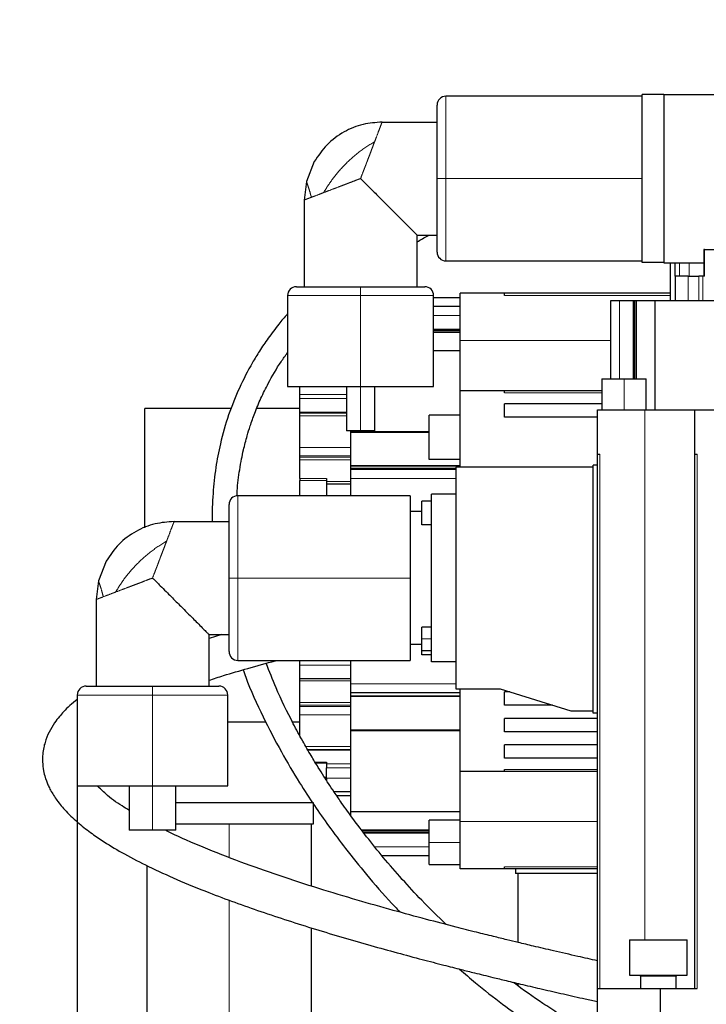
# Model space of a CAD drawing. Units: millimetres. Extents: x -136 to 8549, y 0 to 5940.
# Drawn here: x 4959 to 5114, y 3701 to 3923 of the extents above; entities that cross this region are included whole.
import ezdxf

# ---------------------------------------------------------------- set-up
doc = ezdxf.new("R2010")
doc.units = ezdxf.units.MM
doc.header["$LTSCALE"] = 20
doc.header["$PDSIZE"] = -1
doc.linetypes.add('PHANTOM', pattern=[12.7, 6.35, -1.27, 1.27, -1.27, 1.27, -1.27])
doc.styles.add('SLDTEXTSTYLE2', font='HYSWLONGFANGSONG.TTF')
doc.styles.add('标准', font='txt', dxfattribs={"width": 0.667})
doc.dimstyles.new('SLDDIMSTYLE0', dxfattribs={"dimtxt": 90.289062, "dimasz": 48, "dimexe": 0, "dimexo": 0.0625, "dimgap": 22.572266, "dimtad": 2, "dimrnd": 1e-09, "dimzin": 12, "dimdsep": 46, "dimtxsty": 'SLDTEXTSTYLE2', "dimsah": 1, "dimcen": 0.09, "dimadec": 0, "dimazin": 3, "dimtfac": 1, "dimtdec": 3, "dimtofl": 0, "dimtmove": 0, "dimatfit": 3, "dimfxl": 1, "dimfrac": 2, "dimtolj": 1, "dimtzin": 12, "dimarcsym": 0})

# ---------------------------------------------------------------- blocks, each defined once
blk = doc.blocks.new('*D90')
at = {"color": 0, "linetype": 'Continuous', "lineweight": -2}
for p, q in [((5588.82, 3791.15), (5588.82, 3165.29)), ((4972.32, 3749.85), (4972.32, 3165.29)), ((5020.32, 3165.29), (5540.82, 3165.29))]:
    blk.add_line(p, q, dxfattribs=at)
at = {"color": 0}
for points in [[(5020.32, 3173.29), (5020.32, 3157.29), (4972.32, 3165.29)], [(5540.82, 3157.29), (5540.82, 3173.29), (5588.82, 3165.29)]]:
    blk.add_solid(points, dxfattribs=at)
at = {"layer": 'Defpoints', "color": 0}
for p in [(5588.82, 3791.21), (4972.32, 3749.91), (5588.82, 3165.29)]:
    blk.add_point(p, dxfattribs=at)
at = {"color": 0, "lineweight": 18, "insert": (5285.51, 3278.16), "char_height": 90.289, "attachment_point": 2, "style": '标准'}
blk.add_mtext('\\A1;616.5', dxfattribs=at)
blk = doc.blocks.new('*D91')
at = {"color": 0, "linetype": 'Continuous', "lineweight": -2}
for p, q in [((5257.01, 4955.14), (4857.28, 4955.14)), ((4857.28, 3360.54), (4857.28, 4907.14)), ((5381.44, 3312.54), (4857.28, 3312.54))]:
    blk.add_line(p, q, dxfattribs=at)
at = {"color": 0}
for points in [[(4865.28, 4907.14), (4849.28, 4907.14), (4857.28, 4955.14)], [(4849.28, 3360.54), (4865.28, 3360.54), (4857.28, 3312.54)]]:
    blk.add_solid(points, dxfattribs=at)
at = {"layer": 'Defpoints', "color": 0}
for p in [(4857.28, 4955.14), (5257.07, 4955.14), (5381.5, 3312.54)]:
    blk.add_point(p, dxfattribs=at)
at = {"color": 0, "lineweight": 18, "insert": (4744.42, 4133.84), "char_height": 90.289, "attachment_point": 2, "rotation": 90, "style": '标准'}
blk.add_mtext('\\A1;1642.6', dxfattribs=at)

msp = doc.modelspace()

# ---------------------------------------------------------------- linework, layer by layer
at = {"color": 7, "linetype": 'Continuous', "lineweight": 25}
for p, q in [((5099.8856464, 3905.6355567), (5055.5600464, 3905.6355567)), ((5099.8856464, 3868.0935567), (5099.8856464, 3905.9935567)), ((5104.7856464, 3905.9935567), (5099.8856464, 3905.9935567)), ((5104.7856464, 3906.0435567), (5104.7856464, 3868.0435567)), ((5104.7856464, 3906.0435567), (5122.9305056, 3906.0435567)), ((5053.5600464, 3887.0435567), (5053.5600464, 3903.6355567)), ((5041.1404125, 3899.7935567), (5053.5600464, 3899.7935567)), ((5025.8237451, 3890.8630261), (5024.0539788, 3886.4141945)), ((5024.0539788, 3886.4141945), (5023.5404129, 3882.1973389)), ((5053.5600464, 3870.4515567), (5053.5600464, 3887.0435567)), ((5023.5356172, 3882.1973394), (5023.5356172, 3862.6315578)), ((5049.0356172, 3862.6315578), (5049.0356172, 3874.2957049)), ((5049.0366841, 3874.2935567), (5053.5600464, 3874.2935567)), ((5113.7856464, 3871.0435567), (5113.7856464, 3865.0435567)), ((5113.9160812, 3871.0435567), (5113.7856464, 3871.0435567)), ((5113.9160812, 3871.0435567), (5116.5981464, 3871.0435567)), ((5055.5600464, 3868.4515567), (5099.8856464, 3868.4515567)), ((5104.7856464, 3868.0935567), (5099.8856464, 3868.0935567)), ((5104.7856464, 3868.0435567), (5113.7856464, 3868.0435567)), ((5106.2856464, 3859.5435567), (5106.2856464, 3868.0435567)), ((5107.2856464, 3865.0435567), (5107.2856464, 3868.0435567)), ((5107.2856464, 3865.0435567), (5107.2856464, 3859.5435567)), ((5110.2856464, 3865.0435567), (5107.2856464, 3865.0435567)), ((5110.2856464, 3865.0435567), (5112.6548976, 3865.0435567)), ((5113.5326215, 3865.0435567), (5112.6548976, 3865.0435567)), ((5113.9160812, 3865.0435567), (5113.5326215, 3865.0435567)), ((5021.7856172, 3862.6315578), (5036.2856172, 3862.6315578)), ((5036.2856172, 3862.6315578), (5050.7856172, 3862.6315578)), ((5019.7856172, 3860.6315578), (5019.7856172, 3840.1115578)), ((5052.7856172, 3840.1115578), (5052.7856172, 3860.6315578)), ((5058.7981988, 3860.1435567), (5052.7856172, 3860.1435567)), ((5068.7981988, 3861.1435567), (5058.7981988, 3861.1435567)), ((5058.7981988, 3850.4435567), (5058.7981988, 3861.1435567)), ((5068.7981988, 3860.6435567), (5068.7981988, 3861.1435567)), ((5106.2856464, 3861.1435567), (5068.7981988, 3861.1435567)), ((5058.7981988, 3858.1435567), (5052.7856172, 3858.1435567)), ((5092.7856464, 3841.8435567), (5092.7856464, 3859.5435567)), ((5092.7856464, 3859.5435567), (5094.7856464, 3859.5435567)), ((5094.7856464, 3859.5435567), (5097.8856464, 3859.5435567)), ((5097.8856464, 3841.8435567), (5097.8856464, 3859.5435567)), ((5097.8856464, 3859.5435567), (5098.1379634, 3859.5435567)), ((5098.1379634, 3841.8435567), (5098.1379634, 3859.5435567)), ((5098.1379634, 3859.5435567), (5098.466278, 3859.5435567)), ((5098.466278, 3859.5435567), (5098.6196838, 3859.5435567)), ((5098.6196838, 3859.5435567), (5102.7532809, 3859.5435567)), ((5102.7532809, 3859.5435567), (5102.7532809, 3834.8435567)), ((5102.7532809, 3859.5435567), (5102.8017459, 3859.5435567)), ((5102.8017459, 3859.5435567), (5120.9969784, 3859.5435567)), ((5058.7981988, 3852.9435567), (5052.7856172, 3852.9435567)), ((5058.7981988, 3852.7018452), (5052.7856172, 3852.7018452)), ((5058.7981988, 3839.1435567), (5058.7981988, 3850.4435567)), ((5058.7981988, 3848.1759222), (5052.7856172, 3848.1759222)), ((5090.7856464, 3841.8435567), (5090.7856464, 3834.8435567)), ((5090.7856464, 3841.8435567), (5095.7856464, 3841.8435567)), ((5095.7856464, 3841.8435567), (5100.7856464, 3841.8435567)), ((5100.7856464, 3834.8435567), (5100.7856464, 3841.8435567)), ((5019.7856172, 3840.1115578), (5036.2856172, 3840.1115578)), ((5022.5981988, 3838.2743056), (5022.5981988, 3840.1115578)), ((5033.0856172, 3840.1115578), (5033.0856172, 3830.1115578)), ((5036.2856172, 3840.1115578), (5052.7856172, 3840.1115578)), ((5039.4856172, 3830.1115578), (5039.4856172, 3840.1115578)), ((5022.5981988, 3837.3965816), (5022.5981988, 3838.2743056)), ((5022.5981988, 3834.3310567), (5022.5981988, 3837.3965816)), ((5058.7981988, 3821.8435567), (5058.7981988, 3839.1435567)), ((5068.7981988, 3839.1435567), (5058.7981988, 3839.1435567)), ((5068.7981988, 3838.6435567), (5068.7981988, 3839.1435567)), ((5090.7856464, 3839.1435567), (5068.7981988, 3839.1435567)), ((5090.7856464, 3836.1435567), (5068.7981988, 3836.1435567)), ((5068.7981988, 3833.1435567), (5068.7981988, 3836.1435567)), ((5007.0855899, 3835.1435567), (4987.5981988, 3835.1435567)), ((4987.5981988, 3808.1977359), (4987.5981988, 3835.1435567)), ((5022.5981988, 3835.1435567), (5012.8396845, 3835.1435567)), ((5022.5981988, 3834.1435567), (5022.5981988, 3834.3310567)), ((5022.5981988, 3834.1435567), (5033.0856172, 3834.1435567)), ((5022.5981988, 3833.47689), (5022.5981988, 3834.1435567)), ((5022.5981988, 3826.313446), (5022.5981988, 3833.47689)), ((5051.7981988, 3823.6435567), (5051.7981988, 3833.6435567)), ((5058.7981988, 3833.6435567), (5051.7981988, 3833.6435567)), ((5089.7856464, 3833.1435567), (5068.7981988, 3833.1435567)), ((5089.7856464, 3824.8435567), (5089.7856464, 3834.8435567)), ((5089.7856464, 3834.8435567), (5100.4856464, 3834.8435567)), ((5100.4856464, 3834.8435567), (5111.7856465, 3834.8435567)), ((5111.7856464, 3824.8435567), (5111.7856464, 3834.8435567)), ((5111.7856464, 3834.8435567), (5190.4753079, 3834.8435567)), ((5036.2856172, 3830.1115578), (5033.0856172, 3830.1115578)), ((5034.0981988, 3829.9322247), (5034.0981988, 3830.1115578)), ((5034.0981988, 3829.7224911), (5034.0981988, 3829.9322247)), ((5034.0981988, 3822.2188992), (5034.0981988, 3829.7224911)), ((5039.4856172, 3830.1115578), (5036.2856172, 3830.1115578)), ((5022.5981988, 3824.4278279), (5022.5981988, 3826.313446)), ((5022.5981988, 3824.1256939), (5022.5981988, 3824.4278279)), ((5022.5981988, 3823.5427327), (5022.5981988, 3824.1256939)), ((5089.7856464, 3824.8435567), (5090.2856465, 3824.8435567)), ((5089.7856465, 3704.1435567), (5089.7856465, 3824.8435567)), ((5111.7856464, 3824.8435567), (5112.2856465, 3824.8435567)), ((5111.7856465, 3704.1435567), (5111.7856465, 3824.8435567)), ((5022.5981988, 3819.3530082), (5022.5981988, 3823.5427327)), ((5034.0981988, 3822.0690024), (5034.0981988, 3822.2188992)), ((5034.0981988, 3821.5435567), (5034.0981988, 3822.0690024)), ((5058.7981988, 3823.6435567), (5051.7981988, 3823.6435567)), ((5057.7856464, 3821.8435567), (5057.7856464, 3771.8435567)), ((5088.7856464, 3821.8435567), (5057.7856464, 3821.8435567)), ((5088.7856464, 3766.3435567), (5088.7856464, 3822.3435567)), ((5089.7856464, 3822.3435567), (5088.7856464, 3822.3435567)), ((5057.7856464, 3821.5435567), (5034.0981988, 3821.5435567)), ((5034.0981988, 3821.3435567), (5034.0981988, 3821.5435567)), ((5057.7856464, 3821.3435567), (5034.0981988, 3821.3435567)), ((5034.0981988, 3819.3435567), (5034.0981988, 3821.3435567)), ((5022.5981988, 3819.3530082), (5022.5981988, 3818.8591901)), ((5022.5981988, 3815.4355567), (5022.5981988, 3818.8591901)), ((5028.5981988, 3819.3530082), (5028.5981988, 3818.66439)), ((5028.5981988, 3818.66439), (5028.5981988, 3818.1435567)), ((5028.5981988, 3818.1435567), (5034.0981988, 3818.1435567)), ((5028.5981988, 3818.1435567), (5028.5981988, 3815.4355567)), ((5034.0981988, 3815.4355567), (5034.0981988, 3819.3435567)), ((5047.4856464, 3815.4355567), (5008.5920464, 3815.4355567)), ((5047.4856464, 3815.4355567), (5047.4856464, 3796.8435567)), ((5052.2856464, 3777.8935567), (5052.2856464, 3815.7935567)), ((5057.7856464, 3815.7935567), (5052.2856464, 3815.7935567)), ((5006.5920464, 3796.8435567), (5006.5920464, 3813.4355567)), ((5052.2856464, 3814.1935567), (5050.1356464, 3814.1935567)), ((5050.1356464, 3808.8935567), (5050.1356464, 3814.1935567)), ((5050.1356464, 3811.8435567), (5047.4856464, 3811.8435567)), ((4994.1724125, 3809.5935567), (5006.5920464, 3809.5935567)), ((5052.2856464, 3808.8935567), (5050.1356464, 3808.8935567)), ((4978.8550673, 3800.6618285), (4977.0867708, 3796.2173995)), ((4977.0867708, 3796.2173995), (4976.5724129, 3791.9973389)), ((5006.5920464, 3780.2515567), (5006.5920464, 3796.8435567)), ((5047.4856464, 3796.8435567), (5047.4856464, 3778.2515567)), ((4976.5676172, 3791.9973394), (4976.5676172, 3772.4315578)), ((5002.0676172, 3772.4315578), (5002.0676172, 3784.0957049)), ((5004.9734196, 3784.0935567), (5002.0676172, 3783.1911354)), ((5002.0686841, 3784.0935567), (5006.5920464, 3784.0935567)), ((5052.2856464, 3785.7435567), (5050.1356464, 3785.7435567)), ((5050.1356464, 3783.0935567), (5050.1356464, 3785.7435567)), ((5050.1356464, 3781.8435567), (5047.4856464, 3781.8435567)), ((5050.1356464, 3780.4435567), (5050.1356464, 3783.0935567)), ((5050.1356464, 3780.4435567), (5052.2856464, 3780.4435567)), ((5050.1356464, 3779.4935567), (5050.1356464, 3780.4435567)), ((5008.5920464, 3778.2515567), (5047.4856464, 3778.2515567)), ((5022.5981988, 3777.1435567), (5022.5981988, 3778.2515567)), ((5034.0981988, 3772.9435567), (5034.0981988, 3778.2515567)), ((5052.2856464, 3779.4935567), (5050.1356464, 3779.4935567)), ((5057.7856464, 3777.8935567), (5052.2856464, 3777.8935567)), ((5022.5981988, 3774.1435567), (5022.5981988, 3777.1435567)), ((5022.5981988, 3774.1435567), (5034.0981988, 3774.1435567)), ((5022.5981988, 3773.6227234), (5022.5981988, 3774.1435567)), ((5022.5981988, 3768.7443807), (5022.5981988, 3773.6227234)), ((5034.0981988, 3770.9435567), (5034.0981988, 3772.9435567)), ((4974.3176172, 3772.4315578), (4989.3176172, 3772.4315578)), ((4976.7510616, 3772.5282552), (4976.5990789, 3772.4315578)), ((4989.3176172, 3772.4315578), (5004.3176172, 3772.4315578)), ((5058.7981988, 3770.9435567), (5034.0981988, 3770.9435567)), ((5034.0981988, 3770.218111), (5034.0981988, 3770.9435567)), ((5057.7856464, 3771.8435567), (5067.7856464, 3771.8435567)), ((5058.7981988, 3753.1435567), (5058.7981988, 3771.8435567)), ((5067.7856464, 3771.8435567), (5083.7856464, 3766.8435567)), ((5070.0256465, 3771.1435567), (5068.7981988, 3771.1435567)), ((5068.7981988, 3768.1435567), (5068.7981988, 3771.1435567)), ((4972.3176172, 3770.4315578), (4972.3176172, 3749.9115578)), ((5006.3176172, 3749.9115578), (5006.3176172, 3770.4315578)), ((5022.5981988, 3768.1614195), (5022.5981988, 3768.7443807)), ((5034.0981988, 3770.0682142), (5034.0981988, 3770.218111)), ((5034.0981988, 3762.5646223), (5034.0981988, 3770.0682142)), ((5022.5981988, 3767.8592854), (5022.5981988, 3768.1614195)), ((5022.5981988, 3765.9736674), (5022.5981988, 3767.8592854)), ((5079.6256465, 3768.1435567), (5068.7981988, 3768.1435567)), ((5083.7856464, 3766.8435567), (5088.7856464, 3766.8435567)), ((5089.7856464, 3766.3435567), (5088.7856464, 3766.3435567)), ((5014.9128257, 3764.2884158), (5006.3176172, 3764.2884158)), ((5022.5981988, 3764.2884158), (5020.9392502, 3764.2884158)), ((5022.5981988, 3761.0607525), (5022.5981988, 3765.9736674)), ((5089.7856465, 3765.1435567), (5068.7981988, 3765.1435567)), ((5068.7981988, 3762.1435567), (5068.7981988, 3765.1435567)), ((5034.0981988, 3762.3548887), (5034.0981988, 3762.5646223)), ((5034.0981988, 3744.1596562), (5034.0981988, 3762.3548887)), ((5089.7856465, 3762.1435567), (5068.7981988, 3762.1435567)), ((5024.3094426, 3758.1435567), (5034.0981988, 3758.1435567)), ((5089.7856465, 3759.1435567), (5068.7981988, 3759.1435567)), ((5068.7981988, 3756.1435567), (5068.7981988, 3759.1435567)), ((5026.0852471, 3755.1435567), (5028.5981988, 3755.1435567)), ((5028.5981988, 3755.2739915), (5028.5981988, 3754.8905318)), ((5089.7856465, 3756.1435567), (5068.7981988, 3756.1435567)), ((5028.5981988, 3754.8905318), (5028.5981988, 3754.0128078)), ((5028.5981988, 3751.6435567), (5028.5981988, 3754.0128078)), ((5068.7981988, 3753.1435567), (5058.7981988, 3753.1435567)), ((5058.7981988, 3741.8435567), (5058.7981988, 3753.1435567)), ((5068.7981988, 3753.1435567), (5068.7981988, 3753.6435567)), ((5089.7856465, 3753.1435567), (5068.7981988, 3753.1435567)), ((5028.5981988, 3751.6435567), (5028.5981988, 3751.1238186)), ((4972.3176172, 3749.9115578), (4989.3176172, 3749.9115578)), ((4984.0676172, 3749.9115578), (4984.0676172, 3739.9115578)), ((4989.3176172, 3749.9115578), (5006.3176172, 3749.9115578)), ((4994.5676172, 3739.9115578), (4994.5676172, 3749.9115578)), ((5030.2431223, 3748.6435567), (5034.0981988, 3748.6435567)), ((5034.0981988, 3747.6435567), (5030.9280805, 3747.6435567)), ((4994.5676172, 3746.1435567), (5025.5981988, 3746.1435567)), ((5025.5481988, 3746.1435567), (5025.5481988, 3741.2435567)), ((5034.0981988, 3744.1111912), (5034.0981988, 3744.1596562)), ((5034.0981988, 3744.1111912), (5058.7981988, 3744.1111912)), ((5034.0981988, 3743.275941), (5034.0981988, 3744.1111912)), ((5058.7981988, 3742.1435567), (5051.7981988, 3742.1435567)), ((5051.7981988, 3737.1435567), (5051.7981988, 3742.1435567)), ((5058.7981988, 3731.1435567), (5058.7981988, 3741.8435567)), ((4989.3176172, 3739.9115578), (4984.0676172, 3739.9115578)), ((4994.5676172, 3739.9115578), (4989.3176172, 3739.9115578)), ((5025.5481988, 3741.2435567), (4994.5676172, 3741.2435567)), ((5025.1901988, 3727.2846925), (5025.1901988, 3741.2435567)), ((5051.7981988, 3739.4958736), (5036.853871, 3739.4958736)), ((5051.7981988, 3739.2435567), (5037.0452866, 3739.2435567)), ((5051.7981988, 3732.1435567), (5051.7981988, 3737.1435567)), ((5051.7981988, 3734.1435567), (5041.1196202, 3734.1435567)), ((4988.0061988, 3731.9334112), (4988.0061988, 3696.9179567)), ((5051.7981988, 3732.1435567), (5058.7981988, 3732.1435567)), ((5068.7981988, 3731.1435567), (5058.7981988, 3731.1435567)), ((5068.7981988, 3731.1435567), (5068.7981988, 3731.6435567)), ((5089.7856465, 3731.1435567), (5068.7981988, 3731.1435567)), ((5071.2981988, 3731.1435567), (5071.2981988, 3730.1435567)), ((5089.7856465, 3730.1435567), (5071.2981988, 3730.1435567)), ((5071.7981988, 3730.1435567), (5071.7981988, 3714.5662551)), ((5025.1901988, 3696.9179567), (5025.1901988, 3717.8492408)), ((5097.1204048, 3715.1435567), (5109.9204048, 3715.1435567)), ((5097.0204048, 3715.0435567), (5097.0204048, 3707.1435567)), ((5110.0204048, 3707.1435567), (5110.0204048, 3715.0435567)), ((5097.0204048, 3707.1435567), (5106.7704048, 3707.1435567)), ((5099.5204048, 3706.9435567), (5099.5204048, 3704.1435567)), ((5106.7704048, 3707.1435567), (5110.0204048, 3707.1435567)), ((5107.5204048, 3704.1435567), (5107.5204048, 3706.9435567)), ((5071.7981988, 3705.3144179), (5071.7981988, 3704.8244355)), ((5089.7856464, 3692.1435567), (5089.7856464, 3704.1435567)), ((5089.7856464, 3704.1435567), (5103.9796429, 3704.1435567)), ((5103.9796429, 3692.1435567), (5103.9796429, 3704.1435567)), ((5103.9796429, 3704.1435567), (5112.2856465, 3704.1435567))]:
    msp.add_line(p, q, dxfattribs=at)
at = {"color": 8, "linetype": 'PHANTOM', "lineweight": 18}
for p, q in [((5055.5600464, 3887.0435567), (5055.5600464, 3905.6355567)), ((5053.5600464, 3887.0435567), (5055.5600464, 3887.0435567)), ((5055.5600464, 3887.0435567), (5099.8856464, 3887.0435567)), ((5055.5600464, 3868.4515567), (5055.5600464, 3887.0435567)), ((5113.9160812, 3871.0435567), (5113.9160812, 3865.0435567)), ((5108.2856464, 3865.0435567), (5108.2856464, 3868.0435567)), ((5110.4856464, 3868.0435567), (5110.4856464, 3865.0435567)), ((5110.2856464, 3865.0435567), (5110.2856464, 3859.5435567)), ((5112.6548976, 3859.5435567), (5112.6548976, 3865.0435567)), ((5113.5326215, 3859.5435567), (5113.5326215, 3865.0435567)), ((5036.2856172, 3862.6315578), (5036.2856172, 3860.6315578)), ((5019.7856172, 3860.6315578), (5036.2856172, 3860.6315578)), ((5036.2856172, 3860.6315578), (5052.7856172, 3860.6315578)), ((5036.2856172, 3840.1115578), (5036.2856172, 3860.6315578)), ((5106.2856464, 3860.6435567), (5068.7981988, 3860.6435567)), ((5094.7856464, 3841.8435567), (5094.7856464, 3859.5435567)), ((5098.466278, 3841.8435567), (5098.466278, 3859.5435567)), ((5098.6196838, 3841.8435567), (5098.6196838, 3859.5435567)), ((5102.8017459, 3834.8435567), (5102.8017459, 3859.5435567)), ((5058.7981988, 3856.1435567), (5052.7856172, 3856.1435567)), ((5058.7981988, 3852.4629252), (5052.7856172, 3852.4629252)), ((5058.7981988, 3852.3095193), (5052.7856172, 3852.3095193)), ((5092.7856464, 3850.4435567), (5058.7981988, 3850.4435567)), ((5058.7981988, 3848.1274572), (5052.7856172, 3848.1274572)), ((5095.7856464, 3834.8435567), (5095.7856464, 3841.8435567)), ((5036.2856172, 3840.1115578), (5036.2856172, 3830.1115578)), ((5033.0856172, 3838.2743056), (5022.5981988, 3838.2743056)), ((5033.0856172, 3837.3965816), (5022.5981988, 3837.3965816)), ((5090.7856464, 3838.6435567), (5068.7981988, 3838.6435567)), ((5033.0856172, 3834.3310567), (5022.5981988, 3834.3310567)), ((5022.5981988, 3833.47689), (5033.0856172, 3833.47689)), ((5100.4856464, 3834.8435567), (5100.4856465, 3715.1435567)), ((5051.7981988, 3829.9322247), (5034.0981988, 3829.9322247)), ((5051.7981988, 3829.7224911), (5034.0981988, 3829.7224911)), ((5022.5981988, 3826.313446), (5034.0981988, 3826.313446)), ((5022.5981988, 3824.4278279), (5034.0981988, 3824.4278279)), ((5034.0981988, 3824.1256939), (5022.5981988, 3824.1256939)), ((5090.2856465, 3704.1435567), (5090.2856465, 3824.8435567)), ((5112.2856465, 3704.1435567), (5112.2856465, 3824.8435567)), ((5034.0981988, 3823.5427327), (5022.5981988, 3823.5427327)), ((5058.7981988, 3822.2188992), (5034.0981988, 3822.2188992)), ((5058.7981988, 3822.0690024), (5034.0981988, 3822.0690024)), ((5022.5981988, 3819.3530082), (5028.5981988, 3819.3530082)), ((5022.5981988, 3818.8591901), (5028.5981988, 3818.8591901)), ((5034.0981988, 3818.66439), (5028.5981988, 3818.66439)), ((5057.7856464, 3819.3435567), (5034.0981988, 3819.3435567)), ((5008.5920464, 3796.8435567), (5008.5920464, 3815.4355567)), ((5006.5920464, 3796.8435567), (5008.5920464, 3796.8435567)), ((5008.5920464, 3778.2515567), (5008.5920464, 3796.8435567)), ((5008.5920464, 3796.8435567), (5047.4856464, 3796.8435567)), ((5052.2856464, 3783.0935567), (5050.1356464, 3783.0935567)), ((5022.5981988, 3777.1435567), (5034.0981988, 3777.1435567)), ((5034.0981988, 3773.6227234), (5022.5981988, 3773.6227234)), ((5057.7856464, 3772.9435567), (5034.0981988, 3772.9435567)), ((4989.3176172, 3772.4315578), (4989.3176172, 3770.4315578)), ((4972.3176172, 3770.4315578), (4989.3176172, 3770.4315578)), ((4989.3176172, 3770.4315578), (5006.3176172, 3770.4315578)), ((4989.3176172, 3749.9115578), (4989.3176172, 3770.4315578)), ((5034.0981988, 3768.7443807), (5022.5981988, 3768.7443807)), ((5058.7981988, 3770.218111), (5034.0981988, 3770.218111)), ((5058.7981988, 3770.0682142), (5034.0981988, 3770.0682142)), ((5034.0981988, 3768.1614195), (5022.5981988, 3768.1614195)), ((5022.5981988, 3767.8592854), (5034.0981988, 3767.8592854)), ((5022.5981988, 3765.9736674), (5034.0981988, 3765.9736674)), ((5058.7981988, 3762.5646223), (5034.0981988, 3762.5646223)), ((5058.7981988, 3762.3548887), (5034.0981988, 3762.3548887)), ((5023.925206, 3758.8102234), (5034.0981988, 3758.8102234)), ((5034.0981988, 3757.9560567), (5024.4175092, 3757.9560567)), ((5026.0062405, 3755.2739915), (5028.5981988, 3755.2739915)), ((5034.0981988, 3754.8905318), (5028.5981988, 3754.8905318)), ((5034.0981988, 3754.0128078), (5028.5981988, 3754.0128078)), ((5089.7856465, 3753.6435567), (5068.7981988, 3753.6435567)), ((5028.1396822, 3751.8435567), (5028.5981988, 3751.8435567)), ((5028.5981988, 3751.6435567), (5034.0981988, 3751.6435567)), ((4989.3176172, 3749.9115578), (4989.3176172, 3739.9115578)), ((5058.7981988, 3744.1596562), (5034.0981988, 3744.1596562)), ((5058.7981988, 3741.8435567), (5089.7856465, 3741.8435567)), ((5006.5981988, 3733.7473238), (5006.5981988, 3741.2435567)), ((5051.7981988, 3739.9775941), (5036.4884224, 3739.9775941)), ((5051.7981988, 3739.8241882), (5036.604801, 3739.8241882)), ((5051.7981988, 3736.1435567), (5039.5067364, 3736.1435567)), ((5058.7981988, 3737.1435567), (5051.7981988, 3737.1435567)), ((5089.7856465, 3731.6435567), (5068.7981988, 3731.6435567)), ((5006.5981988, 3696.9179567), (5006.5981988, 3724.1621132)), ((5110.0204048, 3715.0435567), (5097.0204048, 3715.0435567)), ((5099.5204048, 3706.9435567), (5105.5204048, 3706.9435567)), ((5105.5204048, 3706.9435567), (5107.5204048, 3706.9435567))]:
    msp.add_line(p, q, dxfattribs=at)
at = {"color": 7, "linetype": 'Continuous', "lineweight": 25}
for centre, radius, start, end in [((5055.5600464, 3903.6355567), 2, 90, 180), ((5055.5600464, 3870.4515567), 2, 180, 270), ((5021.7856172, 3860.6315578), 2, 90, 180), ((5050.7856172, 3860.6315578), 2, 0, 90), ((5008.5920464, 3813.4355567), 2, 90, 180), ((5008.5920464, 3780.2515567), 2, 180, 270), ((4974.3176172, 3770.4315578), 2, 90, 180), ((5004.3176172, 3770.4315578), 2, 0, 90), ((5097.1204048, 3715.0435567), 0.1, 90.000000009, 180), ((5109.9204048, 3715.0435567), 0.1, 0, 89.99999999), ((5099.3204048, 3706.9435567), 0.2, 0, 90.000000003), ((5107.7204048, 3706.9435567), 0.2, 89.999999997, 180)]:
    msp.add_arc(centre, radius, start, end, dxfattribs=at)
for points, knots in [([(5041.1404125, 3899.7935567), (5039.6987703, 3899.6909671), (5036.7116317, 3899.4783975), (5032.4234024, 3897.6978918), (5028.5264157, 3894.865973), (5026.724752, 3892.1975146), (5025.8237451, 3890.8630261)], [0, 0, 0, 0, 0.2327194651, 0.4822037731, 0.7410515677, 1, 1, 1, 1]), ([(5036.2899034, 3887.0435571), (5036.8685639, 3886.4636941), (5037.8888508, 3885.4412871), (5039.2844613, 3884.0494834), (5040.4869515, 3882.8472343), (5041.5935089, 3881.7395141), (5042.8196593, 3880.5143394), (5044.0821576, 3879.2491612), (5045.3392863, 3877.9915897), (5046.5047045, 3876.8281905), (5047.5333982, 3875.7973359), (5048.3756112, 3874.9564717), (5048.9299356, 3874.4001491), (5049.0015096, 3874.3286798), (5049.0366841, 3874.2935567)], [0, 0, 0, 0, 0.1009664412, 0.1780227537, 0.2450008908, 0.3149861695, 0.3785273425, 0.4723134816, 0.5581772059, 0.6363786918, 0.732599514, 0.8212335811, 0.9121464929, 1, 1, 1, 1]), ([(5049.0356172, 3872.7577512), (5049.8386192, 3873.2398193), (5050.7389616, 3873.7803241), (5051.6906791, 3874.2434824), (5051.793574, 3874.2935567)], [0, 0, 0, 0, 0.8918850946, 1, 1, 1, 1]), ([(5019.7856172, 3856.4945561), (5019.1206641, 3855.7250808), (5017.5861257, 3853.9493327), (5015.4897781, 3851.1296756), (5013.5211973, 3848.2218737), (5011.2707192, 3844.5204257), (5008.8149674, 3839.7718005), (5006.3686878, 3833.6382504), (5004.6470396, 3827.6041921), (5003.5042118, 3821.6641061), (5002.9189615, 3815.807912), (5002.6873672, 3811.7263497), (5002.8093986, 3809.5967725), (5002.8095829, 3809.5935567)], [0, 0, 0, 0, 0.06004567067, 0.13856972945, 0.20761268767, 0.26770473617, 0.39465409949, 0.52308654078, 0.65670092457, 0.76312929083, 0.87703535171, 0.99981431496, 1, 1, 1, 1]), ([(5008.3858768, 3815.4008614), (5008.3987672, 3815.7871246), (5008.4651565, 3817.7764993), (5008.8586128, 3820.5535552), (5009.3819269, 3823.6097155), (5009.8140232, 3825.6340491), (5010.2392267, 3827.3791023), (5010.7333254, 3829.1921679), (5011.4180267, 3831.4202925), (5012.4290796, 3834.2591977), (5013.7733272, 3837.4725491), (5015.7154988, 3841.3877721), (5017.688562, 3844.8403437), (5019.2973148, 3847.0471309), (5019.7856172, 3847.7169539)], [0, 0, 0, 0, 0.0327317345, 0.1685785134, 0.2390014363, 0.2982638191, 0.346306275, 0.3936437716, 0.4605963547, 0.548075239, 0.6549879434, 0.7630569362, 0.928081004, 1, 1, 1, 1]), ([(4994.1724125, 3809.5935567), (4992.7306616, 3809.4909515), (4989.7432937, 3809.2783492), (4985.454782, 3807.4975769), (4981.5576377, 3804.6652549), (4979.7560384, 3801.9964733), (4978.8550673, 3800.6618285)], [0, 0, 0, 0, 0.2327197693, 0.4822050796, 0.741053262, 1, 1, 1, 1]), ([(4989.3219034, 3796.8435571), (4989.9007516, 3796.2635051), (4990.9213786, 3795.2407559), (4992.3174098, 3793.8485332), (4993.5201739, 3792.6460117), (4994.6268921, 3791.5381301), (4995.853053, 3790.3129451), (4997.1154567, 3789.0478625), (4998.3724008, 3787.7904756), (4999.5375484, 3786.6273458), (5000.5659237, 3785.5968108), (5001.4078366, 3784.7562457), (5001.9619717, 3784.2001134), (5002.0335213, 3784.1286682), (5002.0686841, 3784.0935567)], [0, 0, 0, 0, 0.1009992196, 0.1780821186, 0.2450759564, 0.3150704655, 0.3786205865, 0.4723986024, 0.558255729, 0.6364522234, 0.7326492621, 0.8212636686, 0.9121607679, 1, 1, 1, 1]), ([(5002.0676172, 3773.755917), (5003.1583691, 3774.1142703), (5006.0501399, 3775.0643267), (5011.0548844, 3776.5236405), (5015.0957975, 3777.6600907), (5017.3224616, 3778.2190498), (5017.4519556, 3778.2515567)], [0, 0, 0, 0, 0.2160409859, 0.5727617973, 0.9751535194, 1, 1, 1, 1]), ([(5055.6229069, 3718.6052447), (5053.7596896, 3720.4116792), (5050.3616004, 3723.7062093), (5045.6485768, 3728.8246925), (5041.5047618, 3733.611923), (5037.815511, 3738.1907977), (5034.7158815, 3742.2741059), (5032.290768, 3745.646924), (5030.4604814, 3748.3070075), (5029.1142386, 3750.3314245), (5027.9133656, 3752.1869686), (5026.603296, 3754.2691215), (5024.993228, 3756.927352), (5023.0979622, 3760.2115826), (5020.362281, 3765.2871431), (5017.4791661, 3771.108655), (5015.7081893, 3775.7438597), (5015.0027478, 3777.5902224)], [0, 0, 0, 0, 0.1074866513, 0.1960314732, 0.2864988583, 0.369532159, 0.4404891611, 0.4992065495, 0.5419088871, 0.5744336789, 0.6000316533, 0.6334762951, 0.6765447907, 0.7291603604, 0.791202909, 0.9168288831, 1, 1, 1, 1]), ([(5009.7545626, 3776.1291941), (5009.9506291, 3775.5609528), (5011.1990869, 3771.9426614), (5014.1003142, 3765.7346051), (5018.1865956, 3757.7941288), (5022.1364213, 3751.1469917), (5025.739252, 3745.60338), (5029.1957508, 3740.6562485), (5033.0829546, 3735.45091), (5037.8526591, 3729.5730152), (5041.9815715, 3724.7746647), (5044.6486407, 3722.0271179), (5045.2941061, 3721.3621759)], [0, 0, 0, 0, 0.0278165985, 0.1771228941, 0.3137402347, 0.4368000205, 0.529753181, 0.6150291523, 0.7118048633, 0.8248970915, 0.9576228236, 1, 1, 1, 1]), ([(4972.3176172, 3769.4491632), (4971.746331, 3768.9831062), (4970.6567992, 3768.0942629), (4969.3345411, 3766.7796229), (4968.1950466, 3765.4960488), (4967.0431482, 3763.9782362), (4965.8915794, 3762.0413259), (4965.1310488, 3760.1506915), (4964.703997, 3758.4687239), (4964.4822741, 3756.991985), (4964.4355561, 3755.2415614), (4964.6453289, 3753.4583033), (4965.0249218, 3751.9501649), (4965.4192546, 3750.8214858), (4965.8162881, 3749.8814322), (4966.5149834, 3748.4727432), (4967.7592644, 3746.5092143), (4969.8949571, 3743.9609285), (4972.5910069, 3741.4489145), (4975.5255127, 3739.1807772), (4978.9135543, 3736.8882488), (4983.1450771, 3734.3862682), (4988.6182534, 3731.5636528), (4994.9781496, 3728.6621477), (5003.3960001, 3725.2234154), (5013.8278416, 3721.4494567), (5026.0680715, 3717.5044642), (5036.3843048, 3714.4793318), (5044.4631116, 3712.2422763), (5049.940944, 3710.7756499), (5054.7551695, 3709.5226223), (5058.6943471, 3708.5199375), (5061.6858346, 3707.7713431), (5064.0837047, 3707.1783651), (5066.4500965, 3706.5986877), (5069.4022517, 3705.8837709), (5073.1236918, 3704.9958143), (5077.436796, 3703.983784), (5082.1437479, 3702.9017356), (5086.2863939, 3701.959948), (5088.860235, 3701.395674), (5089.7856464, 3701.1927921)], [0, 0, 0, 0, 0.0141085087, 0.0269071258, 0.0364198181, 0.0480198759, 0.0641335019, 0.0811276577, 0.089414984, 0.0994416381, 0.1116949283, 0.1253433276, 0.1360901001, 0.1433339057, 0.149810687, 0.1574606898, 0.1764294791, 0.1987492679, 0.2264579674, 0.2511471502, 0.2729756992, 0.3080668911, 0.3477011495, 0.3922282773, 0.4417844292, 0.519911909, 0.5998556488, 0.6801744596, 0.7177947403, 0.7535675744, 0.7839311506, 0.8086569683, 0.8277040868, 0.8401347054, 0.8536304986, 0.872073485, 0.8954165211, 0.923097836, 0.9524184302, 0.9828922896, 1, 1, 1, 1]), ([(4984.0676172, 3744.3831305), (4983.5159711, 3744.7103813), (4981.5978102, 3745.8482842), (4979.0971009, 3747.6770766), (4977.4509693, 3749.293926), (4976.8221518, 3749.9115578)], [0, 0, 0, 0, 0.1996674347, 0.6942752795, 1, 1, 1, 1]), ([(5089.7856465, 3710.409391), (5088.3082546, 3710.7392767), (5084.9841855, 3711.4815055), (5080.1680419, 3712.5893353), (5075.6751056, 3713.6406686), (5072.1713147, 3714.4751078), (5069.162409, 3715.2010518), (5066.0344579, 3715.965267), (5062.2199395, 3716.9122189), (5057.1607473, 3718.1938472), (5050.8775105, 3719.8324054), (5043.4237572, 3721.8541831), (5035.3308416, 3724.1570818), (5026.7218239, 3726.7525144), (5017.9323308, 3729.5995418), (5009.1828881, 3732.6700024), (5001.0029653, 3735.899817), (4995.3153742, 3738.3066582), (4992.5971165, 3739.7125029), (4992.2122357, 3739.9115578)], [0, 0, 0, 0, 0.04340895179, 0.09766830486, 0.14202586639, 0.17621233764, 0.20144144317, 0.23121314565, 0.26901694063, 0.3148201683, 0.38211884573, 0.45721732521, 0.53942521017, 0.62782152081, 0.72110476647, 0.81238024737, 0.90384882717, 0.98638586137, 1, 1, 1, 1]), ([(5058.6275101, 3708.5401634), (5059.8169134, 3707.4994717), (5062.9723819, 3704.7385327), (5068.1645828, 3700.7019285), (5073.9708257, 3696.5462587), (5079.4097751, 3693.0616865), (5084.2889536, 3690.22577), (5087.3866596, 3688.6950965), (5088.7856464, 3688.0038134)], [0, 0, 0, 0, 0.12720808357, 0.33748106978, 0.53202637238, 0.70878780051, 0.8684826672, 1, 1, 1, 1]), ([(5089.7856464, 3693.5130377), (5088.9227859, 3693.9559879), (5087.0746254, 3694.9047428), (5084.1472014, 3696.5561325), (5080.8790362, 3698.5237247), (5076.3798429, 3701.4734625), (5072.9486297, 3703.8202475), (5070.8032347, 3705.539783), (5070.7817472, 3705.5570053)], [0, 0, 0, 0, 0.1321037177, 0.2829528675, 0.4526809859, 0.642160102, 0.9964159952, 1, 1, 1, 1])]:
    msp.add_open_spline(points, degree=3, knots=knots, dxfattribs=at)
at = {"color": 8, "linetype": 'PHANTOM', "lineweight": 18}
for points, knots in [([(5041.1404125, 3899.7935567), (5041.1237254, 3899.7502364), (5041.0900537, 3899.6628232), (5040.8249948, 3898.9642398), (5040.403488, 3897.8573529), (5039.9291818, 3896.6087621), (5039.5867791, 3895.7076457), (5039.4734718, 3895.4094498)], [0, 0, 0, 0, 0.2157409061, 0.4353297459, 0.6547415962, 0.885747647, 1, 1, 1, 1]), ([(5039.4746105, 3895.4089052), (5038.2924069, 3894.6649333), (5035.8415886, 3893.1226101), (5032.5954844, 3890.1314031), (5029.8577923, 3886.969194), (5028.5701774, 3884.8996591), (5027.9248973, 3883.8625247)], [0, 0, 0, 0, 0.2614575138, 0.5420257838, 0.7704890841, 1, 1, 1, 1]), ([(5039.4734718, 3895.4094498), (5039.3487591, 3895.0805709), (5039.1063447, 3894.4413014), (5038.6969063, 3893.3683053), (5038.2989776, 3892.3275471), (5037.9271503, 3891.343188), (5037.6153656, 3890.5149859), (5037.3595672, 3889.8390848), (5037.1539072, 3889.3146487), (5036.9817285, 3888.8734871), (5036.6895638, 3888.1290919), (5036.4591737, 3887.5033194), (5036.2899034, 3887.0435571)], [0, 0, 0, 0, 0.1374592013, 0.2671909746, 0.413021583, 0.5199393762, 0.6153795175, 0.6993468556, 0.7500655145, 0.7931370221, 0.8480153572, 1, 1, 1, 1]), ([(5024.0539788, 3886.4141945), (5024.0782119, 3886.348977), (5024.1254379, 3886.2218801), (5024.4686769, 3885.2401481), (5024.8523538, 3884.0324932), (5025.089574, 3883.1325123), (5025.1729777, 3882.8160903)], [0, 0, 0, 0, 0.304263222, 0.5929526905, 0.8568872325, 1, 1, 1, 1]), ([(5027.9218344, 3883.8641112), (5028.4017653, 3884.0469063), (5029.3989141, 3884.4266984), (5030.860241, 3884.9829531), (5032.1340437, 3885.4648578), (5033.0707378, 3885.8168946), (5034.0884039, 3886.2081153), (5035.133715, 3886.6220023), (5035.9370233, 3886.9148944), (5036.2899034, 3887.0435571)], [0, 0, 0, 0, 0.1985816264, 0.4125915419, 0.5378692827, 0.648821738, 0.7345901179, 0.8834098207, 1, 1, 1, 1]), ([(5023.5356172, 3882.1973394), (5023.580626, 3882.2137973), (5023.6707486, 3882.2467515), (5024.290808, 3882.4782076), (5024.9093379, 3882.7147556), (5025.1691312, 3882.8141099)], [0, 0, 0, 0, 0.3665399007, 0.7339357354, 1, 1, 1, 1]), ([(5025.1691312, 3882.8141099), (5025.7473654, 3883.0346782), (5026.5520817, 3883.3416384), (5027.6209957, 3883.7493605), (5027.9218344, 3883.8641112)], [0, 0, 0, 0, 0.7185566212, 1, 1, 1, 1]), ([(4994.1724125, 3809.5935567), (4994.1557242, 3809.5502339), (4994.12205, 3809.4628152), (4993.8569474, 3808.764098), (4993.435259, 3807.6567404), (4992.960703, 3806.4075022), (4992.6181518, 3805.5059947), (4992.5048437, 3805.2077966)], [0, 0, 0, 0, 0.21570269746, 0.43525422876, 0.65471413913, 0.88578731829, 1, 1, 1, 1]), ([(4992.5059804, 3805.207253), (4991.3240956, 3804.4633064), (4988.8739477, 3802.9210418), (4985.6286279, 3799.930446), (4982.8914129, 3796.7690149), (4981.6038225, 3794.7000241), (4980.9585492, 3793.6631535)], [0, 0, 0, 0, 0.2614572861, 0.5420231814, 0.7704858493, 1, 1, 1, 1]), ([(4992.5048437, 3805.2077966), (4992.3800335, 3804.8786627), (4992.1374059, 3804.2388355), (4991.7276069, 3803.1648864), (4991.3294929, 3802.1236194), (4990.9576153, 3801.1391519), (4990.6458582, 3800.3110585), (4990.3900125, 3799.6350517), (4990.1844041, 3799.1106521), (4990.0124493, 3798.6700144), (4989.7208585, 3797.9269798), (4989.4908779, 3797.3024329), (4989.3219034, 3796.8435571)], [0, 0, 0, 0, 0.1375784251, 0.2674486175, 0.4134190526, 0.5202736157, 0.6157158685, 0.6997506561, 0.7504746569, 0.7934885162, 0.8482689968, 1, 1, 1, 1]), ([(4977.0867708, 3796.2173995), (4977.1110117, 3796.1521544), (4977.1582523, 3796.0250046), (4977.5015965, 3795.0428355), (4977.885458, 3793.8343792), (4978.1227976, 3792.9335618), (4978.2063111, 3792.6165884)], [0, 0, 0, 0, 0.3042155112, 0.59285503976, 0.85673666551, 1, 1, 1, 1]), ([(4980.9554871, 3793.6647399), (4981.4358189, 3793.847688), (4982.4338402, 3794.2278129), (4983.8959477, 3794.784354), (4985.1700725, 3795.2663914), (4986.1066838, 3795.6184212), (4987.1238338, 3796.0094054), (4988.1679071, 3796.4227133), (4988.9697301, 3796.7151252), (4989.3219034, 3796.8435571)], [0, 0, 0, 0, 0.1987649628, 0.412988775, 0.5381923293, 0.6491729419, 0.7350115076, 0.8836128905, 1, 1, 1, 1]), ([(4978.2024659, 3792.6146051), (4978.7808197, 3792.8352233), (4979.5856918, 3793.1422489), (4980.6546469, 3793.5499882), (4980.9554871, 3793.6647399)], [0, 0, 0, 0, 0.7185661349, 1, 1, 1, 1]), ([(4976.5676172, 3791.9973394), (4976.6126338, 3792.0137963), (4976.702768, 3792.046747), (4977.323102, 3792.2782918), (4977.9422045, 3792.515068), (4978.2024659, 3792.6146051)], [0, 0, 0, 0, 0.36641345276, 0.73364970074, 1, 1, 1, 1])]:
    msp.add_open_spline(points, degree=3, knots=knots, dxfattribs=at)

# ---------------------------------------------------------------- dimensions: what is measured, and where the dimension line sits
at = {"color": 7, "linetype": 'Continuous', "lineweight": 18}
dim = msp.add_linear_dim(base=(4857.2831434, 4955.1435567), p1=(5381.4981988, 3312.5435567), p2=(5257.0676865, 4955.1435567), angle=90, dimstyle='SLDDIMSTYLE0', override={"dimtxsty": '标准'}, dxfattribs=at)
dim.commit()
dim.dimension.update_dxf_attribs({"geometry": '*D91', "text_midpoint": (4857.2831434, 4133.8435567), "dimtype": 160})
dim = msp.add_linear_dim(base=(5588.8177272, 3165.2944358), p1=(4972.3176172, 3749.9115578), p2=(5588.8177272, 3791.2145342), dimstyle='SLDDIMSTYLE0', override={"dimgap": 22.572266, "dimtad": 1, "dimdec": 2, "dimlfac": 1, "dimpost": '<>', "dimtxsty": '标准', "dimse1": 0, "dimse2": 0, "dimsd1": 0, "dimsd2": 0, "dimtofl": 0, "dimtvp": 0.1, "dimfrac": 0}, dxfattribs=at)
dim.commit()
dim.dimension.update_dxf_attribs({"geometry": '*D90', "text_midpoint": (5285.5127838, 3165.2944358), "dimtype": 160})

doc.saveas('drawing.dxf')
